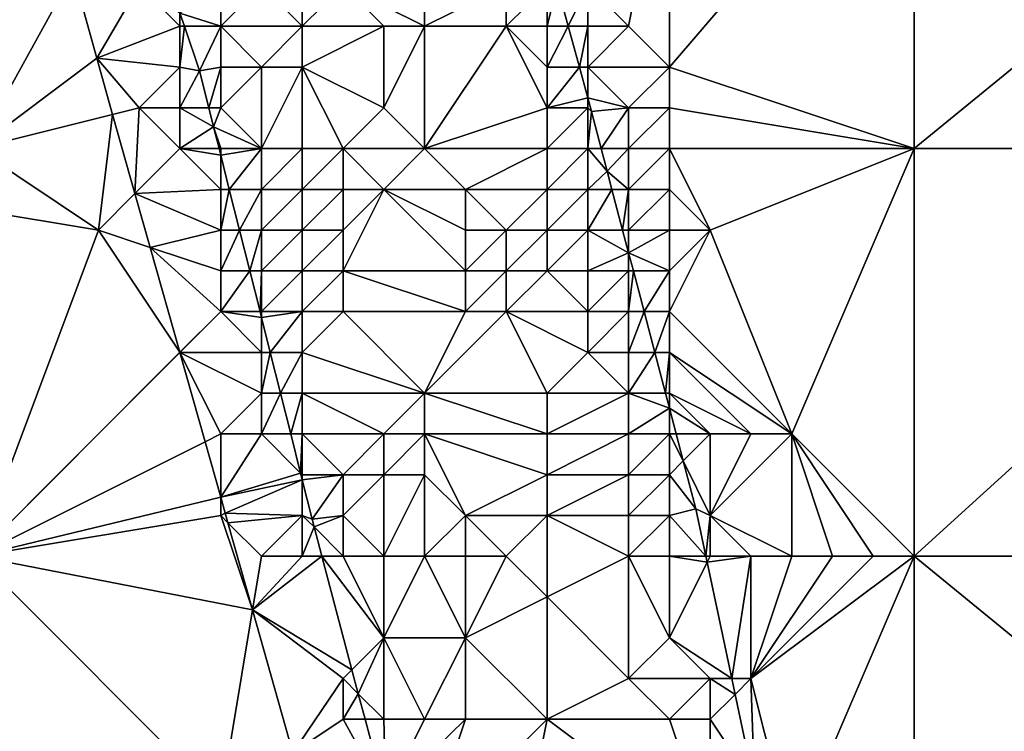
# Model space of a CAD drawing. Units: metres. Extents: x 74375 to 75000, y 344000 to 344500.
# Drawn here: x 74858 to 74882, y 344340 to 344357 of the extents above; entities that cross this region are included whole.
import ezdxf

# ---------------------------------------------------------------- set-up
doc = ezdxf.new("R2010")
doc.units = ezdxf.units.M
doc.layers.add('Terrain', color=15, linetype='Continuous')

msp = doc.modelspace()

# ---------------------------------------------------------------- linework, layer by layer
at = {"layer": 'Terrain'}
for points in [[(74880, 344354, 328.05), (74880, 344363, 327.72), (74874, 344356, 328.04), (74880, 344354, 328.05)], [(74874, 344356, 328.04), (74880, 344363, 327.72), (74874, 344362, 327.95), (74874, 344356, 328.04)], [(74880, 344354, 328.05), (74891, 344363, 327.78), (74880, 344363, 327.72), (74880, 344354, 328.05)], [(74891, 344354, 328.08), (74891, 344363, 327.78), (74880, 344354, 328.05), (74891, 344354, 328.08)], [(74873, 344357, 327.97), (74874, 344362, 327.95), (74872, 344358, 327.96), (74873, 344357, 327.97)], [(74874, 344356, 328.04), (74874, 344362, 327.95), (74873, 344357, 327.97), (74874, 344356, 328.04)], [(74868, 344357, 326.01), (74868, 344360, 326.32), (74866, 344358, 324.54), (74868, 344357, 326.01)], [(74868, 344357, 326.01), (74870, 344358, 327.69), (74868, 344360, 326.32), (74868, 344357, 326.01)], [(74857, 344354, 321.34), (74859.383, 344358.312, 321.22), (74852, 344359, 321.03), (74857, 344354, 321.34)], [(74857, 344354, 321.34), (74859.96, 344356.22, 321.22), (74859.383, 344358.312, 321.22), (74857, 344354, 321.34)], [(74861, 344358, 321.06), (74859.383, 344358.312, 321.22), (74859.96, 344356.22, 321.22), (74861, 344358, 321.06)], [(74862, 344357, 321.05), (74861, 344358, 321.06), (74859.96, 344356.22, 321.22), (74862, 344357, 321.05)], [(74862, 344357, 321.05), (74862, 344357.324, 321.187), (74861, 344358, 321.06), (74862, 344357, 321.05)], [(74863, 344357, 321.88), (74863, 344358, 322.11), (74862, 344357.324, 321.187), (74863, 344357, 321.88)], [(74865, 344357, 323.27), (74864, 344358, 322.99), (74863, 344357, 321.88), (74865, 344357, 323.27)], [(74863, 344357, 321.88), (74864, 344358, 322.99), (74863, 344358, 322.11), (74863, 344357, 321.88)], [(74865, 344357, 323.27), (74865, 344358, 323.41), (74864, 344358, 322.99), (74865, 344357, 323.27)], [(74867, 344357, 324.99), (74866, 344358, 324.54), (74865, 344357, 323.27), (74867, 344357, 324.99)], [(74865, 344357, 323.27), (74866, 344358, 324.54), (74865, 344358, 323.41), (74865, 344357, 323.27)], [(74868, 344357, 326.01), (74866, 344358, 324.54), (74867, 344357, 324.99), (74868, 344357, 326.01)], [(74868, 344357, 326.01), (74870, 344357, 327.53), (74870, 344358, 327.69), (74868, 344357, 326.01)], [(74871, 344357, 327.99), (74871, 344358, 328), (74870, 344357, 327.53), (74871, 344357, 327.99)], [(74870, 344357, 327.53), (74871, 344358, 328), (74870, 344358, 327.69), (74870, 344357, 327.53)], [(74871, 344357, 327.99), (74871.522, 344357, 327.914), (74871.251, 344358, 327.873), (74871, 344357, 327.99)], [(74871, 344357, 327.99), (74871.251, 344358, 327.873), (74871, 344358, 328), (74871, 344357, 327.99)], [(74872, 344358, 327.96), (74871.251, 344358, 327.873), (74871.522, 344357, 327.914), (74872, 344358, 327.96)], [(74872, 344357, 328.02), (74872, 344358, 327.96), (74871.522, 344357, 327.914), (74872, 344357, 328.02)], [(74873, 344357, 327.97), (74872, 344358, 327.96), (74872, 344357, 328.02), (74873, 344357, 327.97)], [(74863, 344357, 321.88), (74862, 344357.324, 321.187), (74862.11, 344357, 321.202), (74863, 344357, 321.88)], [(74862, 344357, 321.05), (74862.11, 344357, 321.202), (74862, 344357.324, 321.187), (74862, 344357, 321.05)], [(74862, 344356, 321.05), (74862, 344357, 321.05), (74859.96, 344356.22, 321.22), (74862, 344356, 321.05)], [(74862, 344356, 321.05), (74862.48, 344355.91, 321.25), (74862.11, 344357, 321.202), (74862, 344356, 321.05)], [(74862, 344356, 321.05), (74862.11, 344357, 321.202), (74862, 344357, 321.05), (74862, 344356, 321.05)], [(74863, 344357, 321.88), (74862.11, 344357, 321.202), (74862.48, 344355.91, 321.25), (74863, 344357, 321.88)], [(74863, 344356, 321.63), (74863, 344357, 321.88), (74862.48, 344355.91, 321.25), (74863, 344356, 321.63)], [(74864, 344356, 322.64), (74863, 344357, 321.88), (74863, 344356, 321.63), (74864, 344356, 322.64)], [(74864, 344356, 322.64), (74865, 344357, 323.27), (74863, 344357, 321.88), (74864, 344356, 322.64)], [(74865, 344356, 323.4), (74865, 344357, 323.27), (74864, 344356, 322.64), (74865, 344356, 323.4)], [(74867, 344355, 324.66), (74867, 344357, 324.99), (74865, 344356, 323.4), (74867, 344355, 324.66)], [(74865, 344356, 323.4), (74867, 344357, 324.99), (74865, 344357, 323.27), (74865, 344356, 323.4)], [(74868, 344354, 325.32), (74868, 344357, 326.01), (74867, 344355, 324.66), (74868, 344354, 325.32)], [(74867, 344355, 324.66), (74868, 344357, 326.01), (74867, 344357, 324.99), (74867, 344355, 324.66)], [(74868, 344354, 325.32), (74871, 344355, 327.91), (74870, 344357, 327.53), (74868, 344354, 325.32)], [(74868, 344354, 325.32), (74870, 344357, 327.53), (74868, 344357, 326.01), (74868, 344354, 325.32)], [(74871, 344355, 327.91), (74871, 344356, 327.95), (74870, 344357, 327.53), (74871, 344355, 327.91)], [(74871, 344356, 327.95), (74871, 344357, 327.99), (74870, 344357, 327.53), (74871, 344356, 327.95)], [(74871, 344356, 327.95), (74871.794, 344356, 327.955), (74871.522, 344357, 327.914), (74871, 344356, 327.95)], [(74871, 344356, 327.95), (74871.522, 344357, 327.914), (74871, 344357, 327.99), (74871, 344356, 327.95)], [(74872, 344357, 328.02), (74871.522, 344357, 327.914), (74871.794, 344356, 327.955), (74872, 344357, 328.02)], [(74872, 344356, 328.07), (74872, 344357, 328.02), (74871.794, 344356, 327.955), (74872, 344356, 328.07)], [(74874, 344356, 328.04), (74873, 344357, 327.97), (74872, 344356, 328.07), (74874, 344356, 328.04)], [(74872, 344356, 328.07), (74873, 344357, 327.97), (74872, 344357, 328.02), (74872, 344356, 328.07)], [(74857, 344354, 321.34), (74860.35, 344354.838, 321.22), (74859.96, 344356.22, 321.22), (74857, 344354, 321.34)], [(74861, 344355, 321.27), (74859.96, 344356.22, 321.22), (74860.35, 344354.838, 321.22), (74861, 344355, 321.27)], [(74861, 344355, 321.27), (74862, 344356, 321.05), (74859.96, 344356.22, 321.22), (74861, 344355, 321.27)], [(74862, 344355, 321.1), (74862, 344356, 321.05), (74861, 344355, 321.27), (74862, 344355, 321.1)], [(74862, 344355, 321.1), (74862.48, 344355.91, 321.25), (74862, 344356, 321.05), (74862, 344355, 321.1)], [(74862, 344355, 321.1), (74862.708, 344355, 321.25), (74862.48, 344355.91, 321.25), (74862, 344355, 321.1)], [(74863, 344356, 321.63), (74862.48, 344355.91, 321.25), (74862.708, 344355, 321.25), (74863, 344356, 321.63)], [(74863, 344355, 321.44), (74863, 344356, 321.63), (74862.708, 344355, 321.25), (74863, 344355, 321.44)], [(74864, 344354, 322.16), (74864, 344356, 322.64), (74863, 344355, 321.44), (74864, 344354, 322.16)], [(74863, 344355, 321.44), (74864, 344356, 322.64), (74863, 344356, 321.63), (74863, 344355, 321.44)], [(74865, 344354, 323.01), (74865, 344356, 323.4), (74864, 344354, 322.16), (74865, 344354, 323.01)], [(74864, 344354, 322.16), (74865, 344356, 323.4), (74864, 344356, 322.64), (74864, 344354, 322.16)], [(74866, 344354, 323.95), (74865, 344356, 323.4), (74865, 344354, 323.01), (74866, 344354, 323.95)], [(74866, 344354, 323.95), (74867, 344355, 324.66), (74865, 344356, 323.4), (74866, 344354, 323.95)], [(74871, 344355, 327.91), (74872, 344355.241, 327.986), (74871.794, 344356, 327.955), (74871, 344355, 327.91)], [(74871, 344355, 327.91), (74871.794, 344356, 327.955), (74871, 344356, 327.95), (74871, 344355, 327.91)], [(74872, 344356, 328.07), (74871.794, 344356, 327.955), (74872, 344355.241, 327.986), (74872, 344356, 328.07)], [(74873, 344355, 328.03), (74872, 344356, 328.07), (74872, 344355.241, 327.986), (74873, 344355, 328.03)], [(74873, 344355, 328.03), (74874, 344356, 328.04), (74872, 344356, 328.07), (74873, 344355, 328.03)], [(74874, 344355, 328.07), (74874, 344356, 328.04), (74873, 344355, 328.03), (74874, 344355, 328.07)], [(74880, 344354, 328.05), (74874, 344356, 328.04), (74874, 344355, 328.07), (74880, 344354, 328.05)], [(74872, 344355, 328.11), (74872, 344355.241, 327.986), (74871, 344355, 327.91), (74872, 344355, 328.11)], [(74873, 344355, 328.03), (74872, 344355.241, 327.986), (74872.09, 344354.91, 328), (74873, 344355, 328.03)], [(74872, 344355, 328.11), (74872.09, 344354.91, 328), (74872, 344355.241, 327.986), (74872, 344355, 328.11)], [(74860.898, 344352.898, 321.22), (74861, 344355, 321.27), (74860.35, 344354.838, 321.22), (74860.898, 344352.898, 321.22)], [(74860.898, 344352.898, 321.22), (74862, 344354, 321.23), (74861, 344355, 321.27), (74860.898, 344352.898, 321.22)], [(74862, 344354, 321.23), (74862, 344355, 321.1), (74861, 344355, 321.27), (74862, 344354, 321.23)], [(74862, 344354, 321.23), (74862.826, 344354.532, 321.25), (74862, 344355, 321.1), (74862, 344354, 321.23)], [(74862, 344355, 321.1), (74862.826, 344354.532, 321.25), (74862.708, 344355, 321.25), (74862, 344355, 321.1)], [(74863, 344355, 321.44), (74862.708, 344355, 321.25), (74862.826, 344354.532, 321.25), (74863, 344355, 321.44)], [(74864, 344354, 322.16), (74863, 344355, 321.44), (74862.826, 344354.532, 321.25), (74864, 344354, 322.16)], [(74868, 344354, 325.32), (74867, 344355, 324.66), (74866, 344354, 323.95), (74868, 344354, 325.32)], [(74868, 344354, 325.32), (74871, 344354, 327.87), (74871, 344355, 327.91), (74868, 344354, 325.32)], [(74872, 344354, 328.12), (74872, 344355, 328.11), (74871, 344354, 327.87), (74872, 344354, 328.12)], [(74871, 344354, 327.87), (74872, 344355, 328.11), (74871, 344355, 327.91), (74871, 344354, 327.87)], [(74872, 344354, 328.12), (74872.09, 344354.91, 328), (74872, 344355, 328.11), (74872, 344354, 328.12)], [(74872, 344354, 328.12), (74872.329, 344354, 327.751), (74872.09, 344354.91, 328), (74872, 344354, 328.12)], [(74873, 344355, 328.03), (74872.09, 344354.91, 328), (74872.329, 344354, 327.751), (74873, 344355, 328.03)], [(74873, 344354, 328.09), (74873, 344355, 328.03), (74872.329, 344354, 327.751), (74873, 344354, 328.09)], [(74874, 344354, 328.08), (74874, 344355, 328.07), (74873, 344354, 328.09), (74874, 344354, 328.08)], [(74873, 344354, 328.09), (74874, 344355, 328.07), (74873, 344355, 328.03), (74873, 344354, 328.09)], [(74880, 344354, 328.05), (74874, 344355, 328.07), (74874, 344354, 328.08), (74880, 344354, 328.05)], [(74860, 344352, 321.51), (74860.35, 344354.838, 321.22), (74857, 344354, 321.34), (74860, 344352, 321.51)], [(74860.898, 344352.898, 321.22), (74860.35, 344354.838, 321.22), (74860, 344352, 321.51), (74860.898, 344352.898, 321.22)], [(74862, 344354, 321.23), (74862.96, 344354, 321.267), (74862.826, 344354.532, 321.25), (74862, 344354, 321.23)], [(74864, 344354, 322.16), (74862.826, 344354.532, 321.25), (74863, 344354, 321.37), (74864, 344354, 322.16)], [(74863, 344354, 321.37), (74862.826, 344354.532, 321.25), (74862.96, 344354, 321.267), (74863, 344354, 321.37)], [(74854, 344353, 321.36), (74860, 344352, 321.51), (74857, 344354, 321.34), (74854, 344353, 321.36)], [(74860.898, 344352.898, 321.22), (74863, 344353, 321.29), (74862, 344354, 321.23), (74860.898, 344352.898, 321.22)], [(74863, 344353, 321.29), (74863, 344353.839, 321.272), (74862, 344354, 321.23), (74863, 344353, 321.29)], [(74862, 344354, 321.23), (74863, 344353.839, 321.272), (74862.96, 344354, 321.267), (74862, 344354, 321.23)], [(74863, 344354, 321.37), (74862.96, 344354, 321.267), (74863, 344353.839, 321.272), (74863, 344354, 321.37)], [(74863.211, 344353, 321.299), (74864, 344354, 322.16), (74863, 344353.839, 321.272), (74863.211, 344353, 321.299)], [(74864, 344354, 322.16), (74863, 344354, 321.37), (74863, 344353.839, 321.272), (74864, 344354, 322.16)], [(74863.211, 344353, 321.299), (74864, 344353, 321.91), (74864, 344354, 322.16), (74863.211, 344353, 321.299)], [(74865, 344353, 322.77), (74865, 344354, 323.01), (74864, 344353, 321.91), (74865, 344353, 322.77)], [(74864, 344353, 321.91), (74865, 344354, 323.01), (74864, 344354, 322.16), (74864, 344353, 321.91)], [(74866, 344353, 323.66), (74866, 344354, 323.95), (74865, 344353, 322.77), (74866, 344353, 323.66)], [(74865, 344353, 322.77), (74866, 344354, 323.95), (74865, 344354, 323.01), (74865, 344353, 322.77)], [(74867, 344353, 324.28), (74866, 344354, 323.95), (74866, 344353, 323.66), (74867, 344353, 324.28)], [(74867, 344353, 324.28), (74868, 344354, 325.32), (74866, 344354, 323.95), (74867, 344353, 324.28)], [(74867, 344353, 324.28), (74869, 344353, 325.92), (74868, 344354, 325.32), (74867, 344353, 324.28)], [(74868, 344354, 325.32), (74869, 344353, 325.92), (74871, 344354, 327.87), (74868, 344354, 325.32)], [(74871, 344353, 327.69), (74871, 344354, 327.87), (74869, 344353, 325.92), (74871, 344353, 327.69)], [(74872, 344353, 328.07), (74872, 344354, 328.12), (74871, 344353, 327.69), (74872, 344353, 328.07)], [(74871, 344353, 327.69), (74872, 344354, 328.12), (74871, 344354, 327.87), (74871, 344353, 327.69)], [(74872, 344353, 328.07), (74872.474, 344353.447, 327.6), (74872, 344354, 328.12), (74872, 344353, 328.07)], [(74872, 344354, 328.12), (74872.474, 344353.447, 327.6), (74872.329, 344354, 327.751), (74872, 344354, 328.12)], [(74873, 344354, 328.09), (74872.329, 344354, 327.751), (74872.474, 344353.447, 327.6), (74873, 344354, 328.09)], [(74873, 344353, 328.15), (74873, 344354, 328.09), (74872.474, 344353.447, 327.6), (74873, 344353, 328.15)], [(74874, 344353, 328.1), (74874, 344354, 328.08), (74873, 344353, 328.15), (74874, 344353, 328.1)], [(74873, 344353, 328.15), (74874, 344354, 328.08), (74873, 344354, 328.09), (74873, 344353, 328.15)], [(74875, 344352, 328.13), (74874, 344354, 328.08), (74874, 344353, 328.1), (74875, 344352, 328.13)], [(74875, 344352, 328.13), (74880, 344354, 328.05), (74874, 344354, 328.08), (74875, 344352, 328.13)], [(74877, 344347, 328.34), (74880, 344354, 328.05), (74875, 344352, 328.13), (74877, 344347, 328.34)], [(74880, 344344, 328.35), (74880, 344354, 328.05), (74877, 344347, 328.34), (74880, 344344, 328.35)], [(74880, 344344, 328.35), (74891, 344354, 328.08), (74880, 344354, 328.05), (74880, 344344, 328.35)], [(74891, 344344, 328.46), (74891, 344354, 328.08), (74880, 344344, 328.35), (74891, 344344, 328.46)], [(74863.211, 344353, 321.299), (74863, 344353.839, 321.272), (74863, 344353, 321.29), (74863.211, 344353, 321.299)], [(74872.591, 344353, 327.637), (74872.474, 344353.447, 327.6), (74872, 344353, 328.07), (74872.591, 344353, 327.637)], [(74872.591, 344353, 327.637), (74873, 344353, 328.15), (74872.474, 344353.447, 327.6), (74872.591, 344353, 327.637)], [(74857, 344344, 321.76), (74860, 344352, 321.51), (74854, 344353, 321.36), (74857, 344344, 321.76)], [(74860.898, 344352.898, 321.22), (74863, 344352, 321.3), (74863, 344353, 321.29), (74860.898, 344352.898, 321.22)], [(74863.211, 344353, 321.299), (74863, 344353, 321.29), (74863, 344352, 321.3), (74863.211, 344353, 321.299)], [(74863.211, 344353, 321.299), (74863, 344352, 321.3), (74863.462, 344352, 321.332), (74863.211, 344353, 321.299)], [(74863.211, 344353, 321.299), (74863.462, 344352, 321.332), (74864, 344353, 321.91), (74863.211, 344353, 321.299)], [(74863.462, 344352, 321.332), (74864, 344352, 321.72), (74864, 344353, 321.91), (74863.462, 344352, 321.332)], [(74865, 344352, 322.57), (74865, 344353, 322.77), (74864, 344352, 321.72), (74865, 344352, 322.57)], [(74864, 344352, 321.72), (74865, 344353, 322.77), (74864, 344353, 321.91), (74864, 344352, 321.72)], [(74866, 344352, 323.61), (74866, 344353, 323.66), (74865, 344352, 322.57), (74866, 344352, 323.61)], [(74865, 344352, 322.57), (74866, 344353, 323.66), (74865, 344353, 322.77), (74865, 344352, 322.57)], [(74866, 344351, 323.33), (74869, 344351, 325.79), (74867, 344353, 324.28), (74866, 344351, 323.33)], [(74866, 344351, 323.33), (74867, 344353, 324.28), (74866, 344352, 323.61), (74866, 344351, 323.33)], [(74866, 344352, 323.61), (74867, 344353, 324.28), (74866, 344353, 323.66), (74866, 344352, 323.61)], [(74867, 344353, 324.28), (74869, 344351, 325.79), (74869, 344352, 325.83), (74867, 344353, 324.28)], [(74867, 344353, 324.28), (74869, 344352, 325.83), (74869, 344353, 325.92), (74867, 344353, 324.28)], [(74870, 344352, 326.85), (74869, 344353, 325.92), (74869, 344352, 325.83), (74870, 344352, 326.85)], [(74870, 344352, 326.85), (74871, 344353, 327.69), (74869, 344353, 325.92), (74870, 344352, 326.85)], [(74871, 344352, 327.51), (74871, 344353, 327.69), (74870, 344352, 326.85), (74871, 344352, 327.51)], [(74872, 344352, 328.02), (74872, 344353, 328.07), (74871, 344352, 327.51), (74872, 344352, 328.02)], [(74871, 344352, 327.51), (74872, 344353, 328.07), (74871, 344353, 327.69), (74871, 344352, 327.51)], [(74872, 344352, 328.02), (74872.854, 344352, 327.719), (74872.591, 344353, 327.637), (74872, 344352, 328.02)], [(74872, 344352, 328.02), (74872.591, 344353, 327.637), (74872, 344353, 328.07), (74872, 344352, 328.02)], [(74872.854, 344352, 327.719), (74873, 344353, 328.15), (74872.591, 344353, 327.637), (74872.854, 344352, 327.719)], [(74873, 344352, 328.2), (74873, 344353, 328.15), (74872.854, 344352, 327.719), (74873, 344352, 328.2)], [(74874, 344352, 328.11), (74874, 344353, 328.1), (74873, 344352, 328.2), (74874, 344352, 328.11)], [(74873, 344352, 328.2), (74874, 344353, 328.1), (74873, 344353, 328.15), (74873, 344352, 328.2)], [(74875, 344352, 328.13), (74874, 344353, 328.1), (74874, 344352, 328.11), (74875, 344352, 328.13)], [(74860.898, 344352.898, 321.22), (74860, 344352, 321.51), (74861.271, 344351.576, 321.22), (74860.898, 344352.898, 321.22)], [(74860.898, 344352.898, 321.22), (74861.271, 344351.576, 321.22), (74863, 344352, 321.3), (74860.898, 344352.898, 321.22)], [(74857, 344344, 321.76), (74861.998, 344349.004, 321.22), (74860, 344352, 321.51), (74857, 344344, 321.76)], [(74861.271, 344351.576, 321.22), (74860, 344352, 321.51), (74861.998, 344349.004, 321.22), (74861.271, 344351.576, 321.22)], [(74861.271, 344351.576, 321.22), (74863, 344351, 321.34), (74863, 344352, 321.3), (74861.271, 344351.576, 321.22)], [(74863, 344351, 321.34), (74863.713, 344351, 321.364), (74863.462, 344352, 321.332), (74863, 344351, 321.34)], [(74863, 344351, 321.34), (74863.462, 344352, 321.332), (74863, 344352, 321.3), (74863, 344351, 321.34)], [(74863.462, 344352, 321.332), (74863.713, 344351, 321.364), (74864, 344352, 321.72), (74863.462, 344352, 321.332)], [(74864, 344351, 321.53), (74864, 344352, 321.72), (74863.713, 344351, 321.364), (74864, 344351, 321.53)], [(74865, 344351, 322.35), (74865, 344352, 322.57), (74864, 344351, 321.53), (74865, 344351, 322.35)], [(74864, 344351, 321.53), (74865, 344352, 322.57), (74864, 344352, 321.72), (74864, 344351, 321.53)], [(74866, 344351, 323.33), (74866, 344352, 323.61), (74865, 344351, 322.35), (74866, 344351, 323.33)], [(74865, 344351, 322.35), (74866, 344352, 323.61), (74865, 344352, 322.57), (74865, 344351, 322.35)], [(74870, 344351, 326.59), (74870, 344352, 326.85), (74869, 344351, 325.79), (74870, 344351, 326.59)], [(74869, 344351, 325.79), (74870, 344352, 326.85), (74869, 344352, 325.83), (74869, 344351, 325.79)], [(74871, 344351, 327.29), (74871, 344352, 327.51), (74870, 344351, 326.59), (74871, 344351, 327.29)], [(74870, 344351, 326.59), (74871, 344352, 327.51), (74870, 344352, 326.85), (74870, 344351, 326.59)], [(74872, 344351, 327.91), (74872, 344352, 328.02), (74871, 344351, 327.29), (74872, 344351, 327.91)], [(74871, 344351, 327.29), (74872, 344352, 328.02), (74871, 344352, 327.51), (74871, 344351, 327.29)], [(74872, 344351, 327.91), (74873, 344351.444, 327.764), (74872, 344352, 328.02), (74872, 344351, 327.91)], [(74872, 344352, 328.02), (74873, 344351.444, 327.764), (74872.854, 344352, 327.719), (74872, 344352, 328.02)], [(74873, 344352, 328.2), (74872.854, 344352, 327.719), (74873, 344351.444, 327.764), (74873, 344352, 328.2)], [(74874, 344351, 328.11), (74874, 344352, 328.11), (74873, 344351.444, 327.764), (74874, 344351, 328.11)], [(74874, 344352, 328.11), (74873, 344352, 328.2), (74873, 344351.444, 327.764), (74874, 344352, 328.11)], [(74877, 344347, 328.34), (74875, 344352, 328.13), (74874, 344350, 328.16), (74877, 344347, 328.34)], [(74874, 344350, 328.16), (74875, 344352, 328.13), (74874, 344351, 328.11), (74874, 344350, 328.16)], [(74874, 344351, 328.11), (74875, 344352, 328.13), (74874, 344352, 328.11), (74874, 344351, 328.11)], [(74863, 344350, 321.34), (74861.271, 344351.576, 321.22), (74861.998, 344349.004, 321.22), (74863, 344350, 321.34)], [(74863, 344350, 321.34), (74863, 344351, 321.34), (74861.271, 344351.576, 321.22), (74863, 344350, 321.34)], [(74873, 344351, 328.17), (74873, 344351.444, 327.764), (74872, 344351, 327.91), (74873, 344351, 328.17)], [(74874, 344351, 328.11), (74873, 344351.444, 327.764), (74873.117, 344351, 327.801), (74874, 344351, 328.11)], [(74873, 344351, 328.17), (74873.117, 344351, 327.801), (74873, 344351.444, 327.764), (74873, 344351, 328.17)], [(74863, 344350, 321.34), (74863.964, 344350, 321.396), (74863.713, 344351, 321.364), (74863, 344350, 321.34)], [(74863, 344350, 321.34), (74863.713, 344351, 321.364), (74863, 344351, 321.34), (74863, 344350, 321.34)], [(74864, 344351, 321.53), (74863.713, 344351, 321.364), (74863.964, 344350, 321.396), (74864, 344351, 321.53)], [(74864, 344350, 321.43), (74864, 344351, 321.53), (74863.964, 344350, 321.396), (74864, 344350, 321.43)], [(74865, 344350, 322.09), (74865, 344351, 322.35), (74864, 344350, 321.43), (74865, 344350, 322.09)], [(74864, 344350, 321.43), (74865, 344351, 322.35), (74864, 344351, 321.53), (74864, 344350, 321.43)], [(74866, 344350, 323.04), (74866, 344351, 323.33), (74865, 344350, 322.09), (74866, 344350, 323.04)], [(74865, 344350, 322.09), (74866, 344351, 323.33), (74865, 344351, 322.35), (74865, 344350, 322.09)], [(74866, 344350, 323.04), (74869, 344350, 325.37), (74866, 344351, 323.33), (74866, 344350, 323.04)], [(74866, 344351, 323.33), (74869, 344350, 325.37), (74869, 344351, 325.79), (74866, 344351, 323.33)], [(74870, 344350, 326.31), (74870, 344351, 326.59), (74869, 344350, 325.37), (74870, 344350, 326.31)], [(74869, 344350, 325.37), (74870, 344351, 326.59), (74869, 344351, 325.79), (74869, 344350, 325.37)], [(74872, 344350, 327.71), (74871, 344351, 327.29), (74870, 344350, 326.31), (74872, 344350, 327.71)], [(74870, 344350, 326.31), (74871, 344351, 327.29), (74870, 344351, 326.59), (74870, 344350, 326.31)], [(74872, 344350, 327.71), (74872, 344351, 327.91), (74871, 344351, 327.29), (74872, 344350, 327.71)], [(74873, 344350, 328.11), (74873, 344351, 328.17), (74872, 344350, 327.71), (74873, 344350, 328.11)], [(74872, 344350, 327.71), (74873, 344351, 328.17), (74872, 344351, 327.91), (74872, 344350, 327.71)], [(74873, 344350, 328.11), (74873.379, 344350, 327.883), (74873.117, 344351, 327.801), (74873, 344350, 328.11)], [(74873, 344350, 328.11), (74873.117, 344351, 327.801), (74873, 344351, 328.17), (74873, 344350, 328.11)], [(74874, 344351, 328.11), (74873.117, 344351, 327.801), (74873.379, 344350, 327.883), (74874, 344351, 328.11)], [(74874, 344350, 328.16), (74874, 344351, 328.11), (74873.379, 344350, 327.883), (74874, 344350, 328.16)], [(74862, 344349, 321.6), (74863, 344350, 321.34), (74861.998, 344349.004, 321.22), (74862, 344349, 321.6)], [(74864, 344349, 321.35), (74863, 344350, 321.34), (74862, 344349, 321.6), (74864, 344349, 321.35)], [(74864, 344349, 321.35), (74864, 344349.858, 321.401), (74863, 344350, 321.34), (74864, 344349, 321.35)], [(74863, 344350, 321.34), (74864, 344349.858, 321.401), (74863.964, 344350, 321.396), (74863, 344350, 321.34)], [(74864, 344350, 321.43), (74863.964, 344350, 321.396), (74864, 344349.858, 321.401), (74864, 344350, 321.43)], [(74865, 344350, 322.09), (74864, 344350, 321.43), (74864, 344349.858, 321.401), (74865, 344350, 322.09)], [(74865, 344350, 322.09), (74864, 344349.858, 321.401), (74864.215, 344349, 321.428), (74865, 344350, 322.09)], [(74864, 344349, 321.35), (74864.215, 344349, 321.428), (74864, 344349.858, 321.401), (74864, 344349, 321.35)], [(74865, 344349, 321.84), (74865, 344350, 322.09), (74864.215, 344349, 321.428), (74865, 344349, 321.84)], [(74868, 344348, 324.46), (74866, 344350, 323.04), (74865, 344349, 321.84), (74868, 344348, 324.46)], [(74865, 344349, 321.84), (74866, 344350, 323.04), (74865, 344350, 322.09), (74865, 344349, 321.84)], [(74868, 344348, 324.46), (74869, 344350, 325.37), (74866, 344350, 323.04), (74868, 344348, 324.46)], [(74868, 344348, 324.46), (74870, 344350, 326.31), (74869, 344350, 325.37), (74868, 344348, 324.46)], [(74868, 344348, 324.46), (74871, 344348, 326.37), (74870, 344350, 326.31), (74868, 344348, 324.46)], [(74871, 344348, 326.37), (74872, 344349, 327.5), (74870, 344350, 326.31), (74871, 344348, 326.37)], [(74872, 344349, 327.5), (74872, 344350, 327.71), (74870, 344350, 326.31), (74872, 344349, 327.5)], [(74873, 344349, 328.07), (74873, 344350, 328.11), (74872, 344349, 327.5), (74873, 344349, 328.07)], [(74872, 344349, 327.5), (74873, 344350, 328.11), (74872, 344350, 327.71), (74872, 344349, 327.5)], [(74873, 344349, 328.07), (74873.642, 344349, 327.965), (74873.379, 344350, 327.883), (74873, 344349, 328.07)], [(74873, 344349, 328.07), (74873.379, 344350, 327.883), (74873, 344350, 328.11), (74873, 344349, 328.07)], [(74874, 344350, 328.16), (74873.379, 344350, 327.883), (74873.642, 344349, 327.965), (74874, 344350, 328.16)], [(74874, 344349, 328.26), (74874, 344350, 328.16), (74873.642, 344349, 327.965), (74874, 344349, 328.26)], [(74877, 344347, 328.34), (74874, 344350, 328.16), (74874, 344349, 328.26), (74877, 344347, 328.34)], [(74857, 344344, 321.76), (74861.999, 344348.999, 321.22), (74861.998, 344349.004, 321.22), (74857, 344344, 321.76)], [(74857, 344344, 321.76), (74862.617, 344346.809, 321.22), (74861.999, 344348.999, 321.22), (74857, 344344, 321.76)], [(74862, 344349, 321.6), (74861.998, 344349.004, 321.22), (74861.999, 344348.999, 321.22), (74862, 344349, 321.6)], [(74863, 344347, 321.63), (74862, 344349, 321.6), (74861.999, 344348.999, 321.22), (74863, 344347, 321.63)], [(74863, 344347, 321.63), (74861.999, 344348.999, 321.22), (74862.617, 344346.809, 321.22), (74863, 344347, 321.63)], [(74863, 344347, 321.63), (74864, 344348, 321.38), (74862, 344349, 321.6), (74863, 344347, 321.63)], [(74864, 344348, 321.38), (74864, 344349, 321.35), (74862, 344349, 321.6), (74864, 344348, 321.38)], [(74864, 344348, 321.38), (74864.467, 344348, 321.461), (74864.215, 344349, 321.428), (74864, 344348, 321.38)], [(74864, 344348, 321.38), (74864.215, 344349, 321.428), (74864, 344349, 321.35), (74864, 344348, 321.38)], [(74865, 344349, 321.84), (74864.215, 344349, 321.428), (74864.467, 344348, 321.461), (74865, 344349, 321.84)], [(74865, 344348, 321.74), (74865, 344349, 321.84), (74864.467, 344348, 321.461), (74865, 344348, 321.74)], [(74868, 344348, 324.46), (74865, 344349, 321.84), (74865, 344348, 321.74), (74868, 344348, 324.46)], [(74873, 344348, 327.99), (74872, 344349, 327.5), (74871, 344348, 326.37), (74873, 344348, 327.99)], [(74873, 344348, 327.99), (74873, 344349, 328.07), (74872, 344349, 327.5), (74873, 344348, 327.99)], [(74873, 344348, 327.99), (74873.904, 344348, 328.047), (74873.642, 344349, 327.965), (74873, 344348, 327.99)], [(74873, 344348, 327.99), (74873.642, 344349, 327.965), (74873, 344349, 328.07), (74873, 344348, 327.99)], [(74874, 344349, 328.26), (74873.642, 344349, 327.965), (74873.904, 344348, 328.047), (74874, 344349, 328.26)], [(74874, 344348, 328.27), (74874, 344349, 328.26), (74873.904, 344348, 328.047), (74874, 344348, 328.27)], [(74877, 344347, 328.34), (74874, 344349, 328.26), (74876, 344347, 328.28), (74877, 344347, 328.34)], [(74876, 344347, 328.28), (74874, 344349, 328.26), (74874, 344348, 328.27), (74876, 344347, 328.28)], [(74864, 344347, 321.43), (74864, 344348, 321.38), (74863, 344347, 321.63), (74864, 344347, 321.43)], [(74864, 344347, 321.43), (74864.467, 344348, 321.461), (74864, 344348, 321.38), (74864, 344347, 321.43)], [(74864, 344347, 321.43), (74864.718, 344347, 321.493), (74864.467, 344348, 321.461), (74864, 344347, 321.43)], [(74865, 344348, 321.74), (74864.467, 344348, 321.461), (74864.718, 344347, 321.493), (74865, 344348, 321.74)], [(74865, 344347, 321.63), (74865, 344348, 321.74), (74864.718, 344347, 321.493), (74865, 344347, 321.63)], [(74867, 344347, 323.18), (74865, 344348, 321.74), (74865, 344347, 321.63), (74867, 344347, 323.18)], [(74867, 344347, 323.18), (74868, 344348, 324.46), (74865, 344348, 321.74), (74867, 344347, 323.18)], [(74868, 344347, 324.15), (74868, 344348, 324.46), (74867, 344347, 323.18), (74868, 344347, 324.15)], [(74868, 344347, 324.15), (74871, 344347, 326.23), (74868, 344348, 324.46), (74868, 344347, 324.15)], [(74868, 344348, 324.46), (74871, 344347, 326.23), (74871, 344348, 326.37), (74868, 344348, 324.46)], [(74873, 344347, 327.91), (74873, 344348, 327.99), (74871, 344347, 326.23), (74873, 344347, 327.91)], [(74871, 344347, 326.23), (74873, 344348, 327.99), (74871, 344348, 326.37), (74871, 344347, 326.23)], [(74873, 344347, 327.91), (74874, 344347.635, 328.077), (74873, 344348, 327.99), (74873, 344347, 327.91)], [(74873, 344348, 327.99), (74874, 344347.635, 328.077), (74873.904, 344348, 328.047), (74873, 344348, 327.99)], [(74874, 344348, 328.27), (74873.904, 344348, 328.047), (74874, 344347.635, 328.077), (74874, 344348, 328.27)], [(74876, 344347, 328.28), (74874, 344348, 328.27), (74875, 344347, 328.22), (74876, 344347, 328.28)], [(74875, 344347, 328.22), (74874, 344348, 328.27), (74874, 344347.635, 328.077), (74875, 344347, 328.22)], [(74874, 344347, 328.18), (74874, 344347.635, 328.077), (74873, 344347, 327.91), (74874, 344347, 328.18)], [(74875, 344347, 328.22), (74874, 344347.635, 328.077), (74874.167, 344347, 328.129), (74875, 344347, 328.22)], [(74874, 344347, 328.18), (74874.167, 344347, 328.129), (74874, 344347.635, 328.077), (74874, 344347, 328.18)], [(74863, 344347, 321.63), (74862.617, 344346.809, 321.22), (74863, 344345.453, 321.22), (74863, 344347, 321.63)], [(74864, 344347, 321.43), (74863, 344347, 321.63), (74863, 344345.453, 321.22), (74864, 344347, 321.43)], [(74864, 344347, 321.43), (74863, 344345.453, 321.22), (74864.959, 344346.041, 321.524), (74864, 344347, 321.43)], [(74864, 344347, 321.43), (74864.959, 344346.041, 321.524), (74864.718, 344347, 321.493), (74864, 344347, 321.43)], [(74865, 344347, 321.63), (74864.718, 344347, 321.493), (74864.959, 344346.041, 321.524), (74865, 344347, 321.63)], [(74865, 344346, 321.59), (74865, 344347, 321.63), (74864.959, 344346.041, 321.524), (74865, 344346, 321.59)], [(74866, 344346, 322.28), (74867, 344347, 323.18), (74865, 344347, 321.63), (74866, 344346, 322.28)], [(74866, 344346, 322.28), (74865, 344347, 321.63), (74865, 344346, 321.59), (74866, 344346, 322.28)], [(74867, 344346, 323.04), (74867, 344347, 323.18), (74866, 344346, 322.28), (74867, 344346, 323.04)], [(74868, 344346, 323.86), (74868, 344347, 324.15), (74867, 344346, 323.04), (74868, 344346, 323.86)], [(74867, 344346, 323.04), (74868, 344347, 324.15), (74867, 344347, 323.18), (74867, 344346, 323.04)], [(74868, 344346, 323.86), (74869, 344345, 324.29), (74868, 344347, 324.15), (74868, 344346, 323.86)], [(74868, 344347, 324.15), (74869, 344345, 324.29), (74871, 344346, 326.07), (74868, 344347, 324.15)], [(74868, 344347, 324.15), (74871, 344346, 326.07), (74871, 344347, 326.23), (74868, 344347, 324.15)], [(74873, 344346, 327.64), (74873, 344347, 327.91), (74871, 344346, 326.07), (74873, 344346, 327.64)], [(74871, 344346, 326.07), (74873, 344347, 327.91), (74871, 344347, 326.23), (74871, 344346, 326.07)], [(74874, 344346, 328.08), (74874, 344347, 328.18), (74873, 344346, 327.64), (74874, 344346, 328.08)], [(74873, 344346, 327.64), (74874, 344347, 328.18), (74873, 344347, 327.91), (74873, 344346, 327.64)], [(74874, 344346, 328.08), (74874.34, 344346.34, 328.183), (74874, 344347, 328.18), (74874, 344346, 328.08)], [(74874, 344347, 328.18), (74874.34, 344346.34, 328.183), (74874.167, 344347, 328.129), (74874, 344347, 328.18)], [(74875, 344347, 328.22), (74874.167, 344347, 328.129), (74874.34, 344346.34, 328.183), (74875, 344347, 328.22)], [(74875, 344345, 328.31), (74875, 344347, 328.22), (74874.34, 344346.34, 328.183), (74875, 344345, 328.31)], [(74877, 344344, 328.37), (74877, 344347, 328.34), (74875, 344345, 328.31), (74877, 344344, 328.37)], [(74875, 344345, 328.31), (74877, 344347, 328.34), (74876, 344347, 328.28), (74875, 344345, 328.31)], [(74875, 344345, 328.31), (74876, 344347, 328.28), (74875, 344347, 328.22), (74875, 344345, 328.31)], [(74880, 344344, 328.35), (74877, 344347, 328.34), (74879, 344344, 328.39), (74880, 344344, 328.35)], [(74879, 344344, 328.39), (74877, 344347, 328.34), (74878, 344344, 328.39), (74879, 344344, 328.39)], [(74878, 344344, 328.39), (74877, 344347, 328.34), (74877, 344344, 328.37), (74878, 344344, 328.39)], [(74857, 344344, 321.76), (74863, 344345.453, 321.22), (74862.617, 344346.809, 321.22), (74857, 344344, 321.76)], [(74874, 344346, 328.08), (74874.65, 344345.16, 328.28), (74874.34, 344346.34, 328.183), (74874, 344346, 328.08)], [(74875, 344345, 328.31), (74874.34, 344346.34, 328.183), (74874.65, 344345.16, 328.28), (74875, 344345, 328.31)], [(74863, 344345.453, 321.22), (74865, 344345.876, 321.529), (74864.959, 344346.041, 321.524), (74863, 344345.453, 321.22)], [(74865, 344346, 321.59), (74864.959, 344346.041, 321.524), (74865, 344345.876, 321.529), (74865, 344346, 321.59)], [(74866, 344346, 322.28), (74865, 344346, 321.59), (74865, 344345.876, 321.529), (74866, 344346, 322.28)], [(74866, 344346, 322.28), (74865, 344345.876, 321.529), (74865.242, 344344.913, 321.56), (74866, 344346, 322.28)], [(74866, 344345, 322.01), (74866, 344346, 322.28), (74865.242, 344344.913, 321.56), (74866, 344345, 322.01)], [(74867, 344344, 322.53), (74867, 344346, 323.04), (74866, 344345, 322.01), (74867, 344344, 322.53)], [(74866, 344345, 322.01), (74867, 344346, 323.04), (74866, 344346, 322.28), (74866, 344345, 322.01)], [(74868, 344344, 323.36), (74868, 344346, 323.86), (74867, 344344, 322.53), (74868, 344344, 323.36)], [(74867, 344344, 322.53), (74868, 344346, 323.86), (74867, 344346, 323.04), (74867, 344344, 322.53)], [(74868, 344344, 323.36), (74869, 344345, 324.29), (74868, 344346, 323.86), (74868, 344344, 323.36)], [(74871, 344345, 325.96), (74871, 344346, 326.07), (74869, 344345, 324.29), (74871, 344345, 325.96)], [(74873, 344345, 327.6), (74873, 344346, 327.64), (74871, 344345, 325.96), (74873, 344345, 327.6)], [(74871, 344345, 325.96), (74873, 344346, 327.64), (74871, 344346, 326.07), (74871, 344345, 325.96)], [(74874, 344345, 328.13), (74874, 344346, 328.08), (74873, 344345, 327.6), (74874, 344345, 328.13)], [(74873, 344345, 327.6), (74874, 344346, 328.08), (74873, 344346, 327.64), (74873, 344345, 327.6)], [(74874, 344345, 328.13), (74874.65, 344345.16, 328.28), (74874, 344346, 328.08), (74874, 344345, 328.13)], [(74863, 344345.453, 321.22), (74863.111, 344345.059, 321.22), (74865, 344345.876, 321.529), (74863, 344345.453, 321.22)], [(74865, 344345, 321.58), (74865, 344345.876, 321.529), (74863.111, 344345.059, 321.22), (74865, 344345, 321.58)], [(74865, 344345, 321.58), (74865.242, 344344.913, 321.56), (74865, 344345.876, 321.529), (74865, 344345, 321.58)], [(74857, 344344, 321.76), (74863, 344345, 321.75), (74863, 344345.453, 321.22), (74857, 344344, 321.76)], [(74863, 344345, 321.75), (74863.111, 344345.059, 321.22), (74863, 344345.453, 321.22), (74863, 344345, 321.75)], [(74857, 344344, 321.76), (74863.781, 344342.687, 321.22), (74863, 344345, 321.75), (74857, 344344, 321.76)], [(74863, 344345, 321.75), (74863.178, 344344.822, 321.22), (74863.111, 344345.059, 321.22), (74863, 344345, 321.75)], [(74863, 344345, 321.75), (74863.781, 344342.687, 321.22), (74863.178, 344344.822, 321.22), (74863, 344345, 321.75)], [(74865, 344345, 321.58), (74863.111, 344345.059, 321.22), (74863.178, 344344.822, 321.22), (74865, 344345, 321.58)], [(74864, 344344, 321.77), (74865, 344345, 321.58), (74863.178, 344344.822, 321.22), (74864, 344344, 321.77)], [(74865, 344344, 321.61), (74865, 344345, 321.58), (74864, 344344, 321.77), (74865, 344344, 321.61)], [(74865, 344344, 321.61), (74865.29, 344344.72, 321.25), (74865, 344345, 321.58), (74865, 344344, 321.61)], [(74865, 344345, 321.58), (74865.29, 344344.72, 321.25), (74865.242, 344344.913, 321.56), (74865, 344345, 321.58)], [(74866, 344345, 322.01), (74865.242, 344344.913, 321.56), (74865.29, 344344.72, 321.25), (74866, 344345, 322.01)], [(74866, 344344, 321.82), (74866, 344345, 322.01), (74865.29, 344344.72, 321.25), (74866, 344344, 321.82)], [(74867, 344344, 322.53), (74866, 344345, 322.01), (74866, 344344, 321.82), (74867, 344344, 322.53)], [(74868, 344344, 323.36), (74869, 344344, 324.12), (74869, 344345, 324.29), (74868, 344344, 323.36)], [(74870, 344344, 325.18), (74871, 344345, 325.96), (74869, 344345, 324.29), (74870, 344344, 325.18)], [(74870, 344344, 325.18), (74869, 344345, 324.29), (74869, 344344, 324.12), (74870, 344344, 325.18)], [(74870, 344344, 325.18), (74871, 344343, 325.57), (74871, 344345, 325.96), (74870, 344344, 325.18)], [(74873, 344344, 327.46), (74873, 344345, 327.6), (74871, 344345, 325.96), (74873, 344344, 327.46)], [(74873, 344344, 327.46), (74871, 344345, 325.96), (74871, 344343, 325.57), (74873, 344344, 327.46)], [(74874, 344344, 328.04), (74874, 344345, 328.13), (74873, 344344, 327.46), (74874, 344344, 328.04)], [(74873, 344344, 327.46), (74874, 344345, 328.13), (74873, 344345, 327.6), (74873, 344344, 327.46)], [(74874, 344345, 328.13), (74874.895, 344344, 328.295), (74874.65, 344345.16, 328.28), (74874, 344345, 328.13)], [(74874, 344344, 328.04), (74874.895, 344344, 328.295), (74874, 344345, 328.13), (74874, 344344, 328.04)], [(74875, 344345, 328.31), (74874.65, 344345.16, 328.28), (74874.895, 344344, 328.295), (74875, 344345, 328.31)], [(74875, 344344, 328.33), (74875, 344345, 328.31), (74874.895, 344344, 328.295), (74875, 344344, 328.33)], [(74877, 344344, 328.37), (74875, 344345, 328.31), (74876, 344344, 328.31), (74877, 344344, 328.37)], [(74876, 344344, 328.31), (74875, 344345, 328.31), (74875, 344344, 328.33), (74876, 344344, 328.31)], [(74864, 344344, 321.77), (74863.178, 344344.822, 321.22), (74863.781, 344342.687, 321.22), (74864, 344344, 321.77)], [(74865, 344344, 321.61), (74865.481, 344344, 321.25), (74865.29, 344344.72, 321.25), (74865, 344344, 321.61)], [(74866, 344344, 321.82), (74865.29, 344344.72, 321.25), (74865.481, 344344, 321.25), (74866, 344344, 321.82)], [(74857, 344344, 321.76), (74863, 344338, 322.09), (74863.781, 344342.687, 321.22), (74857, 344344, 321.76)], [(74857, 344344, 321.76), (74857, 344335, 322.11), (74863, 344338, 322.09), (74857, 344344, 321.76)], [(74865, 344344, 321.61), (74864, 344344, 321.77), (74863.781, 344342.687, 321.22), (74865, 344344, 321.61)], [(74865, 344344, 321.61), (74863.781, 344342.687, 321.22), (74865.481, 344344, 321.25), (74865, 344344, 321.61)], [(74865.481, 344344, 321.25), (74863.781, 344342.687, 321.22), (74866.217, 344341.217, 321.25), (74865.481, 344344, 321.25)], [(74866, 344344, 321.82), (74865.481, 344344, 321.25), (74867, 344342, 322.17), (74866, 344344, 321.82)], [(74865.481, 344344, 321.25), (74866.217, 344341.217, 321.25), (74867, 344342, 322.17), (74865.481, 344344, 321.25)], [(74867, 344344, 322.53), (74866, 344344, 321.82), (74867, 344342, 322.17), (74867, 344344, 322.53)], [(74868, 344344, 323.36), (74867, 344342, 322.17), (74869, 344342, 323.82), (74868, 344344, 323.36)], [(74868, 344344, 323.36), (74867, 344344, 322.53), (74867, 344342, 322.17), (74868, 344344, 323.36)], [(74868, 344344, 323.36), (74869, 344342, 323.82), (74869, 344344, 324.12), (74868, 344344, 323.36)], [(74870, 344344, 325.18), (74869, 344344, 324.12), (74869, 344342, 323.82), (74870, 344344, 325.18)], [(74870, 344344, 325.18), (74869, 344342, 323.82), (74871, 344343, 325.57), (74870, 344344, 325.18)], [(74873, 344344, 327.46), (74871, 344343, 325.57), (74873, 344341, 326.72), (74873, 344344, 327.46)], [(74874, 344344, 328.04), (74873, 344344, 327.46), (74874, 344342, 327.77), (74874, 344344, 328.04)], [(74873, 344344, 327.46), (74873, 344341, 326.72), (74874, 344342, 327.77), (74873, 344344, 327.46)], [(74874, 344344, 328.04), (74874.927, 344343.853, 328.297), (74874.895, 344344, 328.295), (74874, 344344, 328.04)], [(74874, 344344, 328.04), (74874, 344342, 327.77), (74874.927, 344343.853, 328.297), (74874, 344344, 328.04)], [(74875, 344344, 328.33), (74874.895, 344344, 328.295), (74874.927, 344343.853, 328.297), (74875, 344344, 328.33)], [(74876, 344344, 328.31), (74875, 344344, 328.33), (74874.927, 344343.853, 328.297), (74876, 344344, 328.31)], [(74876, 344344, 328.31), (74874.927, 344343.853, 328.297), (74875.53, 344341, 328.333), (74876, 344344, 328.31)], [(74876, 344344, 328.31), (74875.53, 344341, 328.333), (74876, 344341, 328.34), (74876, 344344, 328.31)], [(74880, 344344, 328.35), (74879, 344344, 328.39), (74876, 344341, 328.34), (74880, 344344, 328.35)], [(74880, 344344, 328.35), (74876, 344341, 328.34), (74877, 344337, 328.46), (74880, 344344, 328.35)], [(74879, 344344, 328.39), (74878, 344344, 328.39), (74876, 344341, 328.34), (74879, 344344, 328.39)], [(74878, 344344, 328.39), (74877, 344344, 328.37), (74876, 344341, 328.34), (74878, 344344, 328.39)], [(74877, 344344, 328.37), (74876, 344344, 328.31), (74876, 344341, 328.34), (74877, 344344, 328.37)], [(74880, 344344, 328.35), (74877, 344337, 328.46), (74880, 344335, 328.72), (74880, 344344, 328.35)], [(74880, 344344, 328.35), (74880, 344335, 328.72), (74891, 344335, 328.76), (74880, 344344, 328.35)], [(74891, 344344, 328.46), (74880, 344344, 328.35), (74891, 344335, 328.76), (74891, 344344, 328.46)], [(74874.927, 344343.853, 328.297), (74874, 344342, 327.77), (74875.53, 344341, 328.333), (74874.927, 344343.853, 328.297)], [(74871, 344340, 325.17), (74871, 344343, 325.57), (74869, 344342, 323.82), (74871, 344340, 325.17)], [(74871, 344340, 325.17), (74873, 344341, 326.72), (74871, 344343, 325.57), (74871, 344340, 325.17)], [(74863, 344338, 322.09), (74864.771, 344339.181, 321.22), (74863.781, 344342.687, 321.22), (74863, 344338, 322.09)], [(74866, 344341, 321.65), (74863.781, 344342.687, 321.22), (74864.771, 344339.181, 321.22), (74866, 344341, 321.65)], [(74866, 344341, 321.65), (74866.217, 344341.217, 321.25), (74863.781, 344342.687, 321.22), (74866, 344341, 321.65)], [(74867, 344342, 322.17), (74866.217, 344341.217, 321.25), (74866.374, 344340.626, 321.25), (74867, 344342, 322.17)], [(74867, 344340, 321.91), (74867, 344342, 322.17), (74866.374, 344340.626, 321.25), (74867, 344340, 321.91)], [(74868, 344340, 322.55), (74869, 344342, 323.82), (74867, 344342, 322.17), (74868, 344340, 322.55)], [(74868, 344340, 322.55), (74867, 344342, 322.17), (74867, 344340, 321.91), (74868, 344340, 322.55)], [(74868, 344340, 322.55), (74869, 344340, 323.24), (74869, 344342, 323.82), (74868, 344340, 322.55)], [(74871, 344340, 325.17), (74869, 344342, 323.82), (74869, 344340, 323.24), (74871, 344340, 325.17)], [(74875, 344341, 328.21), (74874, 344342, 327.77), (74873, 344341, 326.72), (74875, 344341, 328.21)], [(74875, 344341, 328.21), (74875.53, 344341, 328.333), (74874, 344342, 327.77), (74875, 344341, 328.21)], [(74866, 344341, 321.65), (74866.374, 344340.626, 321.25), (74866.217, 344341.217, 321.25), (74866, 344341, 321.65)], [(74866, 344340, 321.73), (74866, 344341, 321.65), (74864.771, 344339.181, 321.22), (74866, 344340, 321.73)], [(74866, 344340, 321.73), (74866.374, 344340.626, 321.25), (74866, 344341, 321.65), (74866, 344340, 321.73)], [(74874, 344340, 327.49), (74873, 344341, 326.72), (74871, 344340, 325.17), (74874, 344340, 327.49)], [(74874, 344340, 327.49), (74875, 344341, 328.21), (74873, 344341, 326.72), (74874, 344340, 327.49)], [(74875, 344340, 328.16), (74875, 344341, 328.21), (74874, 344340, 327.49), (74875, 344340, 328.16)], [(74875, 344340, 328.16), (74875.612, 344340.612, 328.338), (74875, 344341, 328.21), (74875, 344340, 328.16)], [(74875, 344341, 328.21), (74875.612, 344340.612, 328.338), (74875.53, 344341, 328.333), (74875, 344341, 328.21)], [(74876, 344341, 328.34), (74875.53, 344341, 328.333), (74875.612, 344340.612, 328.338), (74876, 344341, 328.34)], [(74876, 344341, 328.34), (74875.612, 344340.612, 328.338), (74876.087, 344338.37, 328.367), (74876, 344341, 328.34)], [(74877, 344337, 328.46), (74876, 344341, 328.34), (74876.087, 344338.37, 328.367), (74877, 344337, 328.46)], [(74866, 344340, 321.73), (74866.54, 344340, 321.25), (74866.374, 344340.626, 321.25), (74866, 344340, 321.73)], [(74867, 344340, 321.91), (74866.374, 344340.626, 321.25), (74866.54, 344340, 321.25), (74867, 344340, 321.91)], [(74875, 344340, 328.16), (74876.087, 344338.37, 328.367), (74875.612, 344340.612, 328.338), (74875, 344340, 328.16)], [(74866, 344340, 321.73), (74864.771, 344339.181, 321.22), (74867.045, 344338.09, 321.25), (74866, 344340, 321.73)], [(74866, 344340, 321.73), (74867.045, 344338.09, 321.25), (74866.54, 344340, 321.25), (74866, 344340, 321.73)], [(74867, 344340, 321.91), (74866.54, 344340, 321.25), (74867.045, 344338.09, 321.25), (74867, 344340, 321.91)], [(74868, 344340, 322.55), (74867, 344340, 321.91), (74867.045, 344338.09, 321.25), (74868, 344340, 322.55)], [(74868, 344337, 322.17), (74869, 344340, 323.24), (74867.045, 344338.09, 321.25), (74868, 344337, 322.17)], [(74868, 344340, 322.55), (74867.045, 344338.09, 321.25), (74869, 344340, 323.24), (74868, 344340, 322.55)], [(74868, 344337, 322.17), (74870, 344335, 323.37), (74871, 344340, 325.17), (74868, 344337, 322.17)], [(74868, 344337, 322.17), (74871, 344340, 325.17), (74869, 344340, 323.24), (74868, 344337, 322.17)], [(74870, 344335, 323.37), (74875, 344337, 327.77), (74871, 344340, 325.17), (74870, 344335, 323.37)], [(74875, 344337, 327.77), (74874, 344340, 327.49), (74871, 344340, 325.17), (74875, 344337, 327.77)], [(74875, 344337, 327.77), (74875, 344340, 328.16), (74874, 344340, 327.49), (74875, 344337, 327.77)], [(74875, 344337, 327.77), (74876.087, 344338.37, 328.367), (74875, 344340, 328.16), (74875, 344337, 327.77)]]:
    msp.add_3dface(points, dxfattribs=at)

doc.saveas('drawing.dxf')
